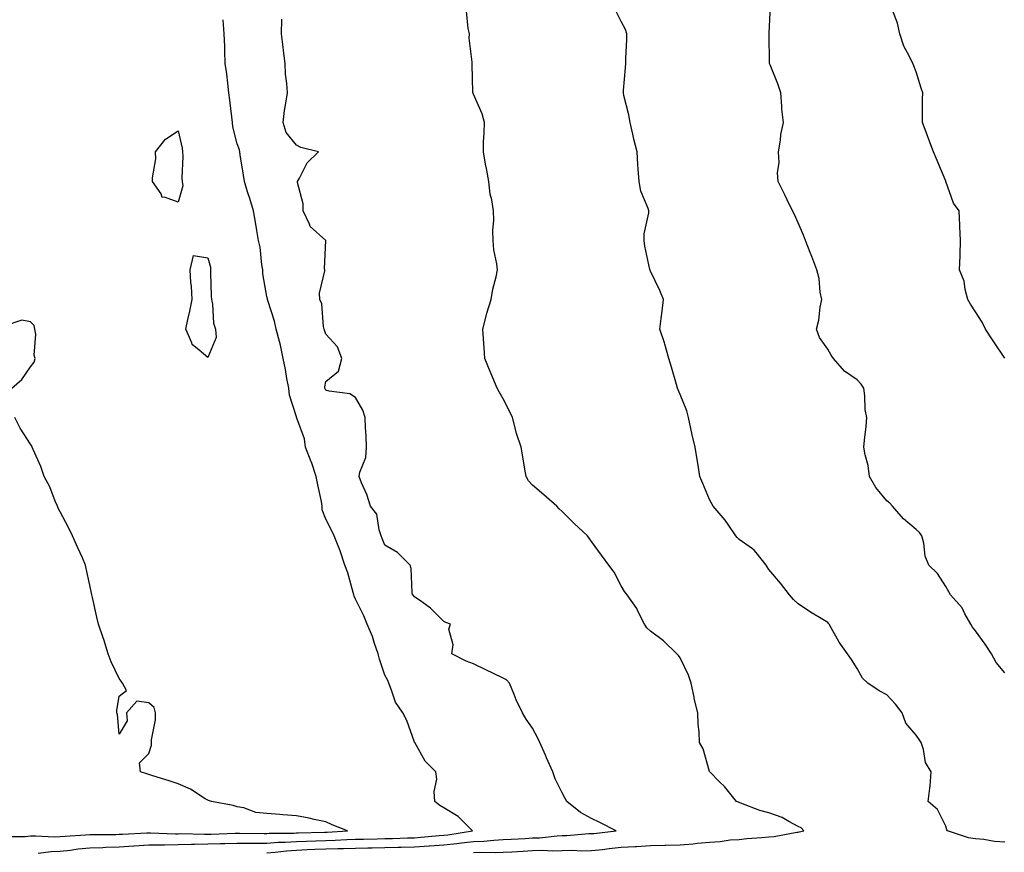
# Model space of a CAD drawing. Units: inches. Extents: x 944723 to 947363, y 7355978 to 7358618.
# Drawn here: x 945904 to 946238, y 7357795 to 7358077 of the extents above; entities that cross this region are included whole.
import ezdxf

# ---------------------------------------------------------------- set-up
doc = ezdxf.new("R2010")
doc.units = ezdxf.units.IN
doc.header["$MEASUREMENT"] = 0
doc.layers.add('Contour_94477355', color=7, linetype='Continuous', true_color=0x395fec)

msp = doc.modelspace()

# ---------------------------------------------------------------- linework, layer by layer
at = {"layer": 'Contour_94477355'}
for points in [[(946058.05, 7357794.58, 3329), (946060.82, 7357794.7, 3329), (946065.39, 7357794.58, 3329), (946068.05, 7357794.7, 3329), (946070.99, 7357794.86, 3329), (946074.9, 7357795.07, 3329), (946078.05, 7357795.25, 3329), (946081.49, 7357795.36, 3329), (946084.75, 7357795.22, 3329), (946088.05, 7357795.34, 3329), (946091.52, 7357795.39, 3329), (946094.77, 7357795.21, 3329), (946098.05, 7357795.26, 3329), (946101.8, 7357795.67, 3329), (946104.05, 7357795.92, 3329), (946108.05, 7357796.36, 3329), (946112.81, 7357796.67, 3329), (946113.29, 7357796.68, 3329), (946118.05, 7357797.03, 3329), (946122.88, 7357797.09, 3329), (946123.26, 7357797.13, 3329), (946128.05, 7357797.19, 3329), (946132.42, 7357797.56, 3329), (946133.91, 7357797.78, 3329), (946138.05, 7357798.16, 3329), (946141.64, 7357798.32, 3329), (946144.99, 7357798.86, 3329), (946148.05, 7357799.03, 3329), (946150.65, 7357799.32, 3329), (946155.76, 7357799.64, 3329), (946158.05, 7357799.87, 3329), (946159.9, 7357800.07, 3329), (946167.6, 7357801.47, 3329), (946168.05, 7357801.52, 3329), (946168.41, 7357801.56, 3329), (946169.98, 7357801.92, 3329), (946169.09, 7357802.97, 3329), (946168.05, 7357803.47, 3329), (946164.85, 7357805.12, 3329), (946162.61, 7357806.49, 3329), (946158.05, 7357808.06, 3329), (946155, 7357808.87, 3329), (946148.6, 7357811.37, 3329), (946148.05, 7357811.55, 3329), (946147.81, 7357811.67, 3329), (946147.19, 7357811.92, 3329), (946143.04, 7357816.91, 3329), (946141.38, 7357818.59, 3329), (946138.1, 7357821.92, 3329), (946138.08, 7357821.95, 3329), (946138.05, 7357822.01, 3329), (946135.81, 7357829.69, 3329), (946134.6, 7357831.92, 3329), (946134.46, 7357835.51, 3329), (946134.12, 7357837.99, 3329), (946134, 7357841.92, 3329), (946132.85, 7357846.72, 3329), (946132.79, 7357847.18, 3329), (946131.82, 7357851.92, 3329), (946130.84, 7357854.71, 3329), (946128.05, 7357860.57, 3329), (946127.47, 7357861.35, 3329), (946126.88, 7357861.92, 3329), (946122.42, 7357866.3, 3329), (946118.05, 7357869.55, 3329), (946116.79, 7357870.66, 3329), (946116.01, 7357871.92, 3329), (946113.85, 7357876.12, 3329), (946113.36, 7357877.23, 3329), (946110.1, 7357881.92, 3329), (946109.17, 7357883.04, 3329), (946108.05, 7357884.98, 3329), (946105.67, 7357889.54, 3329), (946103.93, 7357891.92, 3329), (946101.45, 7357895.31, 3329), (946098.05, 7357899.94, 3329), (946097.23, 7357901.1, 3329), (946096.69, 7357901.92, 3329), (946092.2, 7357906.07, 3329), (946088.05, 7357910.12, 3329), (946087.09, 7357910.97, 3329), (946086.26, 7357911.92, 3329), (946081.86, 7357915.73, 3329), (946078.05, 7357919.07, 3329), (946076.67, 7357920.54, 3329), (946075.92, 7357921.92, 3329), (946075.46, 7357924.51, 3329), (946074.75, 7357928.62, 3329), (946074.15, 7357931.92, 3329), (946072.65, 7357936.52, 3329), (946072.44, 7357937.52, 3329), (946071.25, 7357941.92, 3329), (946070.21, 7357944.08, 3329), (946068.05, 7357948.27, 3329), (946066.75, 7357950.62, 3329), (946066.04, 7357951.92, 3329), (946064.6, 7357955.37, 3329), (946063.69, 7357957.56, 3329), (946061.85, 7357961.92, 3329), (946061.65, 7357965.52, 3329), (946061.41, 7357968.56, 3329), (946061.21, 7357971.92, 3329), (946062.4, 7357976.26, 3329), (946062.62, 7357977.34, 3329), (946064.09, 7357981.92, 3329), (946064.59, 7357985.38, 3329), (946065.74, 7357989.61, 3329), (946066.16, 7357991.92, 3329), (946065.98, 7357993.99, 3329), (946064.89, 7357998.76, 3329), (946064.71, 7358001.92, 3329), (946064.66, 7358005.31, 3329), (946064.92, 7358008.8, 3329), (946064.88, 7358011.92, 3329), (946064.29, 7358015.68, 3329), (946063.74, 7358017.61, 3329), (946063.25, 7358021.92, 3329), (946062.42, 7358026.29, 3329), (946062.15, 7358027.82, 3329), (946061.39, 7358031.92, 3329), (946061.49, 7358035.36, 3329), (946061.66, 7358038.31, 3329), (946061.75, 7358041.92, 3329), (946060.94, 7358044.81, 3329), (946058.05, 7358051.5, 3329), (946057.89, 7358051.76, 3329), (946057.85, 7358051.92, 3329), (946057.83, 7358052.14, 3329), (946057.63, 7358061.5, 3329), (946057.57, 7358061.92, 3329), (946057.62, 7358062.35, 3329), (946056.6, 7358070.47, 3329), (946056.71, 7358071.92, 3329), (946056.3, 7358073.67, 3329), (946055.68, 7358079.54, 3329)], [(946238.05, 7357798.08, 3328), (946234.51, 7357798.38, 3328), (946230.98, 7357799, 3328), (946228.05, 7357799.29, 3328), (946225.69, 7357799.55, 3328), (946218.57, 7357801.92, 3328), (946218.41, 7357802.28, 3328), (946218.05, 7357803.49, 3328), (946215.28, 7357809.15, 3328), (946212.11, 7357811.92, 3328), (946212.58, 7357816.45, 3328), (946212.8, 7357817.18, 3328), (946213.11, 7357821.92, 3328), (946211.17, 7357825.05, 3328), (946210.5, 7357829.47, 3328), (946209.66, 7357831.92, 3328), (946209.02, 7357832.89, 3328), (946208.05, 7357834.39, 3328), (946204.5, 7357838.37, 3328), (946203.22, 7357841.92, 3328), (946200.95, 7357844.83, 3328), (946198.05, 7357847.96, 3328), (946195.47, 7357849.34, 3328), (946191.66, 7357851.92, 3328), (946189.77, 7357853.64, 3328), (946188.05, 7357856.93, 3328), (946186.06, 7357859.93, 3328), (946184.79, 7357861.92, 3328), (946181.95, 7357865.82, 3328), (946179.25, 7357870.72, 3328), (946178.54, 7357871.92, 3328), (946178.33, 7357872.2, 3328), (946178.05, 7357872.56, 3328), (946176.4, 7357873.58, 3328), (946172.18, 7357876.05, 3328), (946168.05, 7357878.88, 3328), (946166.46, 7357880.33, 3328), (946165.07, 7357881.92, 3328), (946162.01, 7357885.88, 3328), (946158.05, 7357890.49, 3328), (946157.52, 7357891.4, 3328), (946157.2, 7357891.92, 3328), (946153.79, 7357896.18, 3328), (946153.17, 7357897.03, 3328), (946152.55, 7357897.42, 3328), (946148.05, 7357900.66, 3328), (946147.42, 7357901.28, 3328), (946146.88, 7357901.92, 3328), (946144.28, 7357905.69, 3328), (946143.3, 7357907.17, 3328), (946139.26, 7357911.92, 3328), (946138.84, 7357912.71, 3328), (946138.05, 7357914.16, 3328), (946135.74, 7357919.61, 3328), (946134.77, 7357921.92, 3328), (946134.13, 7357925.83, 3328), (946133.85, 7357927.72, 3328), (946133.17, 7357931.92, 3328), (946132.17, 7357936.04, 3328), (946131.7, 7357938.27, 3328), (946130.86, 7357941.92, 3328), (946130.36, 7357944.23, 3328), (946128.05, 7357949.8, 3328), (946127.44, 7357951.32, 3328), (946127.19, 7357951.92, 3328), (946126.83, 7357953.14, 3328), (946125.12, 7357958.99, 3328), (946124.24, 7357961.92, 3328), (946122.88, 7357966.75, 3328), (946122.7, 7357967.27, 3328), (946121.23, 7357971.92, 3328), (946121.66, 7357975.54, 3328), (946121.98, 7357978, 3328), (946122.42, 7357981.92, 3328), (946121.14, 7357985.01, 3328), (946118.05, 7357991.55, 3328), (946117.93, 7357991.8, 3328), (946117.86, 7357991.92, 3328), (946117.83, 7357992.14, 3328), (946116.11, 7357999.98, 3328), (946115.82, 7358001.92, 3328), (946115.84, 7358004.13, 3328), (946117.42, 7358011.29, 3328), (946117.43, 7358011.92, 3328), (946117.2, 7358012.77, 3328), (946114.72, 7358018.59, 3328), (946114.12, 7358021.92, 3328), (946113.87, 7358026.1, 3328), (946113.76, 7358027.64, 3328), (946113.51, 7358031.92, 3328), (946112.41, 7358036.28, 3328), (946112.06, 7358037.91, 3328), (946111.12, 7358041.92, 3328), (946110.67, 7358044.53, 3328), (946109, 7358050.97, 3328), (946108.81, 7358051.92, 3328), (946108.87, 7358052.74, 3328), (946109.56, 7358060.41, 3328), (946109.67, 7358061.92, 3328), (946109.71, 7358063.58, 3328), (946109.99, 7358069.98, 3328), (946110.04, 7358071.92, 3328), (946109.56, 7358073.43, 3328), (946108.05, 7358076.05, 3328), (946106.1, 7358079.96, 3328)], [(946238.05, 7357855.49, 3327), (946235.1, 7357858.97, 3327), (946233.5, 7357861.92, 3327), (946231.32, 7357865.19, 3327), (946228.05, 7357869.65, 3327), (946227.11, 7357870.98, 3327), (946226.56, 7357871.92, 3327), (946224.53, 7357875.44, 3327), (946223.56, 7357877.43, 3327), (946219.63, 7357881.92, 3327), (946219.06, 7357882.93, 3327), (946218.05, 7357884.71, 3327), (946215.22, 7357889.09, 3327), (946212.34, 7357891.92, 3327), (946211.1, 7357894.97, 3327), (946210.6, 7357899.37, 3327), (946209.92, 7357901.92, 3327), (946209.11, 7357902.99, 3327), (946208.05, 7357904.05, 3327), (946203.71, 7357907.58, 3327), (946199.96, 7357911.92, 3327), (946199.06, 7357912.93, 3327), (946198.05, 7357913.68, 3327), (946194.37, 7357918.24, 3327), (946192.21, 7357921.92, 3327), (946191.77, 7357925.65, 3327), (946190.68, 7357929.29, 3327), (946190.25, 7357931.92, 3327), (946190.45, 7357934.32, 3327), (946191.07, 7357938.9, 3327), (946191.29, 7357941.92, 3327), (946190.74, 7357944.61, 3327), (946190.62, 7357949.35, 3327), (946190.24, 7357951.92, 3327), (946189.38, 7357953.25, 3327), (946188.05, 7357954.7, 3327), (946183.76, 7357957.63, 3327), (946179.99, 7357961.92, 3327), (946179.2, 7357963.07, 3327), (946178.05, 7357965.07, 3327), (946175.23, 7357969.1, 3327), (946174.22, 7357971.92, 3327), (946175.07, 7357974.9, 3327), (946175.48, 7357979.35, 3327), (946176.03, 7357981.92, 3327), (946175.51, 7357984.46, 3327), (946175.15, 7357989.01, 3327), (946174.34, 7357991.92, 3327), (946172.65, 7357996.52, 3327), (946172.08, 7357997.89, 3327), (946170.49, 7358001.92, 3327), (946169.86, 7358003.73, 3327), (946168.05, 7358007.9, 3327), (946166.81, 7358010.67, 3327), (946166.13, 7358011.92, 3327), (946164.27, 7358015.7, 3327), (946163.46, 7358017.33, 3327), (946161.25, 7358021.92, 3327), (946160.98, 7358024.85, 3327), (946161.59, 7358028.38, 3327), (946161.4, 7358031.92, 3327), (946162.05, 7358035.93, 3327), (946162.21, 7358037.76, 3327), (946163.06, 7358041.92, 3327), (946162.54, 7358046.41, 3327), (946162.54, 7358047.43, 3327), (946162.12, 7358051.92, 3327), (946161.17, 7358055.03, 3327), (946158.53, 7358061.44, 3327), (946158.35, 7358061.92, 3327), (946158.33, 7358062.2, 3327), (946158.25, 7358071.72, 3327), (946158.24, 7358071.92, 3327), (946158.23, 7358072.09, 3327), (946158.61, 7358081.36, 3327)], [(946238.05, 7357962.04, 3326), (946234.04, 7357967.9, 3326), (946231.52, 7357971.92, 3326), (946230.4, 7357974.27, 3326), (946228.05, 7357977.78, 3326), (946226.42, 7357980.29, 3326), (946225.56, 7357981.92, 3326), (946224.63, 7357985.34, 3326), (946224.26, 7357988.13, 3326), (946222.73, 7357991.92, 3326), (946222.88, 7357996.75, 3326), (946222.91, 7357997.06, 3326), (946223, 7358001.92, 3326), (946222.82, 7358006.68, 3326), (946222.82, 7358007.16, 3326), (946222.62, 7358011.92, 3326), (946220.68, 7358014.54, 3326), (946218.05, 7358021.85, 3326), (946218.03, 7358021.9, 3326), (946218.03, 7358021.92, 3326), (946218.01, 7358021.96, 3326), (946215.1, 7358028.98, 3326), (946213.87, 7358031.92, 3326), (946212.28, 7358036.15, 3326), (946211.36, 7358038.61, 3326), (946210.12, 7358041.92, 3326), (946210.18, 7358044.05, 3326), (946210.18, 7358049.79, 3326), (946210.25, 7358051.92, 3326), (946209.68, 7358053.55, 3326), (946208.05, 7358059.03, 3326), (946207.16, 7358061.03, 3326), (946206.85, 7358061.92, 3326), (946205.78, 7358064.19, 3326), (946203.81, 7358067.68, 3326), (946202.43, 7358071.92, 3326), (946201.65, 7358075.52, 3326), (946199.98, 7358079.98, 3326)], [(945910.56, 7357794.42, 3331), (945915.01, 7357794.95, 3331), (945918.05, 7357795.05, 3331), (945921.55, 7357795.41, 3331), (945924.17, 7357795.8, 3331), (945928.05, 7357796.17, 3331), (945932.45, 7357796.32, 3331), (945933.57, 7357796.4, 3331), (945938.05, 7357796.55, 3331), (945942.98, 7357796.85, 3331), (945943.11, 7357796.86, 3331), (945948.05, 7357797.16, 3331), (945952.74, 7357797.23, 3331), (945953.33, 7357797.2, 3331), (945958.05, 7357797.27, 3331), (945962.55, 7357797.41, 3331), (945963.52, 7357797.39, 3331), (945968.05, 7357797.52, 3331), (945972.36, 7357797.61, 3331), (945973.8, 7357797.67, 3331), (945978.05, 7357797.76, 3331), (945982.18, 7357797.78, 3331), (945983.9, 7357797.76, 3331), (945988.05, 7357797.78, 3331), (945991.9, 7357798.08, 3331), (945994.22, 7357798.09, 3331), (945998.05, 7357798.35, 3331), (946001.5, 7357798.47, 3331), (946004.69, 7357798.56, 3331), (946008.05, 7357798.67, 3331), (946011.2, 7357798.76, 3331), (946015.11, 7357798.98, 3331), (946018.05, 7357799.07, 3331), (946020.83, 7357799.14, 3331), (946025.38, 7357799.25, 3331), (946028.05, 7357799.32, 3331), (946030.6, 7357799.37, 3331), (946035.69, 7357799.56, 3331), (946038.05, 7357799.62, 3331), (946040.21, 7357799.76, 3331), (946046.48, 7357800.35, 3331), (946048.05, 7357800.46, 3331), (946049.39, 7357800.58, 3331), (946057.68, 7357801.92, 3331), (946052.9, 7357806.77, 3331), (946048.05, 7357809.76, 3331), (946046.7, 7357810.57, 3331), (946044.92, 7357811.92, 3331), (946044.74, 7357815.23, 3331), (946045.59, 7357819.45, 3331), (946045.34, 7357821.92, 3331), (946041.64, 7357825.52, 3331), (946038.13, 7357831.85, 3331), (946038.08, 7357831.92, 3331), (946038.05, 7357831.98, 3331), (946035.43, 7357839.31, 3331), (946034.08, 7357841.92, 3331), (946031.62, 7357845.49, 3331), (946030.33, 7357849.64, 3331), (946029.33, 7357851.92, 3331), (946028.99, 7357852.86, 3331), (946028.05, 7357854.65, 3331), (946026.17, 7357860.05, 3331), (946025.76, 7357861.92, 3331), (946024.51, 7357865.46, 3331), (946023.86, 7357867.73, 3331), (946022.06, 7357871.92, 3331), (946020.88, 7357874.75, 3331), (946018.05, 7357880.47, 3331), (946017.59, 7357881.46, 3331), (946017.51, 7357881.92, 3331), (946017.24, 7357882.73, 3331), (946015.48, 7357889.35, 3331), (946014.44, 7357891.92, 3331), (946012.89, 7357896.77, 3331), (946012.65, 7357897.32, 3331), (946010.87, 7357901.92, 3331), (946009.9, 7357903.76, 3331), (946008.05, 7357907.54, 3331), (946006.76, 7357910.63, 3331), (946006.82, 7357911.92, 3331), (946006.52, 7357913.46, 3331), (946005.28, 7357919.14, 3331), (946004.75, 7357921.92, 3331), (946003.13, 7357926.84, 3331), (946003.09, 7357926.96, 3331), (946001.17, 7357931.92, 3331), (946000.8, 7357934.68, 3331), (945998.2, 7357941.78, 3331), (945998.17, 7357941.92, 3331), (945998.13, 7357942, 3331), (945998.05, 7357942.14, 3331), (945995.7, 7357949.56, 3331), (945995.46, 7357951.92, 3331), (945994.85, 7357955.12, 3331), (945994.38, 7357958.25, 3331), (945993.61, 7357961.92, 3331), (945992.65, 7357966.51, 3331), (945992.3, 7357967.67, 3331), (945991.26, 7357971.92, 3331), (945990.7, 7357974.56, 3331), (945988.37, 7357981.6, 3331), (945988.28, 7357981.92, 3331), (945988.26, 7357982.13, 3331), (945988.05, 7357982.9, 3331), (945986.7, 7357990.57, 3331), (945986.66, 7357991.92, 3331), (945986.33, 7357993.64, 3331), (945985.78, 7357999.65, 3331), (945985.2, 7358001.92, 3331), (945984.65, 7358005.32, 3331), (945984.21, 7358008.08, 3331), (945983.59, 7358011.92, 3331), (945982.26, 7358016.12, 3331), (945981.53, 7358018.44, 3331), (945980.43, 7358021.92, 3331), (945980.2, 7358024.07, 3331), (945979.04, 7358030.94, 3331), (945978.92, 7358031.92, 3331), (945978.79, 7358032.66, 3331), (945978.05, 7358034.61, 3331), (945976.55, 7358040.42, 3331), (945976.38, 7358041.92, 3331), (945976.17, 7358043.8, 3331), (945975.52, 7358049.39, 3331), (945975.23, 7358051.92, 3331), (945974.79, 7358055.19, 3331), (945974.5, 7358058.36, 3331), (945973.95, 7358061.92, 3331), (945973.81, 7358066.16, 3331), (945973.79, 7358067.66, 3331), (945973.65, 7358071.92, 3331), (945973.26, 7358076.71, 3331)], [(945988.05, 7357794.5, 3330), (945990.83, 7357794.71, 3330), (945994.74, 7357795.23, 3330), (945998.05, 7357795.45, 3330), (946001.71, 7357795.58, 3330), (946004.28, 7357795.69, 3330), (946008.05, 7357795.82, 3330), (946012.06, 7357795.94, 3330), (946014.03, 7357795.94, 3330), (946018.05, 7357796.06, 3330), (946022.3, 7357796.16, 3330), (946023.77, 7357796.2, 3330), (946028.05, 7357796.3, 3330), (946032.53, 7357796.41, 3330), (946033.56, 7357796.42, 3330), (946038.05, 7357796.52, 3330), (946043, 7357796.87, 3330), (946043.1, 7357796.87, 3330), (946048.05, 7357797.23, 3330), (946052.36, 7357797.61, 3330), (946054.01, 7357797.88, 3330), (946058.05, 7357798.28, 3330), (946061.55, 7357798.43, 3330), (946064.94, 7357798.82, 3330), (946068.05, 7357798.96, 3330), (946070.85, 7357799.12, 3330), (946075.52, 7357799.39, 3330), (946078.05, 7357799.53, 3330), (946080.36, 7357799.6, 3330), (946086.39, 7357800.26, 3330), (946088.05, 7357800.33, 3330), (946089.62, 7357800.35, 3330), (946097.13, 7357801, 3330), (946098.05, 7357801.01, 3330), (946098.87, 7357801.1, 3330), (946106.42, 7357801.92, 3330), (946100.87, 7357804.75, 3330), (946098.05, 7357806.14, 3330), (946094.35, 7357808.21, 3330), (946089.64, 7357811.92, 3330), (946089.07, 7357812.94, 3330), (946088.05, 7357814.83, 3330), (946085.68, 7357819.55, 3330), (946084.92, 7357821.92, 3330), (946082.81, 7357826.67, 3330), (946082.44, 7357827.53, 3330), (946080.55, 7357831.92, 3330), (946079.75, 7357833.61, 3330), (946078.05, 7357836.67, 3330), (946075.87, 7357839.74, 3330), (946074.71, 7357841.92, 3330), (946072.48, 7357846.36, 3330), (946071.81, 7357848.16, 3330), (946070.22, 7357851.92, 3330), (946069.28, 7357853.15, 3330), (946068.05, 7357853.68, 3330), (946064.63, 7357855.34, 3330), (946062.51, 7357856.39, 3330), (946058.05, 7357858.46, 3330), (946055.55, 7357859.42, 3330), (946050.72, 7357861.92, 3330), (946051.12, 7357864.99, 3330), (946049.69, 7357870.28, 3330), (946050.25, 7357871.92, 3330), (946048.64, 7357872.51, 3330), (946048.05, 7357872.83, 3330), (946043.54, 7357877.41, 3330), (946040.5, 7357879.47, 3330), (946038.05, 7357881.24, 3330), (946037.74, 7357881.61, 3330), (946037.42, 7357881.92, 3330), (946037.28, 7357882.69, 3330), (946036.92, 7357890.78, 3330), (946036.59, 7357891.92, 3330), (946032.32, 7357896.19, 3330), (946028.05, 7357898.7, 3330), (946027.12, 7357900.99, 3330), (946026.79, 7357901.92, 3330), (946026.07, 7357903.9, 3330), (946025.3, 7357909.17, 3330), (946023.21, 7357911.92, 3330), (946021.97, 7357915.84, 3330), (946020.11, 7357919.86, 3330), (946019.29, 7357921.92, 3330), (946019.52, 7357923.39, 3330), (946021.53, 7357928.44, 3330), (946021.84, 7357931.92, 3330), (946021.73, 7357935.6, 3330), (946021.44, 7357938.53, 3330), (946021.33, 7357941.92, 3330), (946020.59, 7357944.46, 3330), (946018.05, 7357948.78, 3330), (946016.13, 7357949.99, 3330), (946009.15, 7357950.82, 3330), (946008.05, 7357951.18, 3330), (946007.81, 7357951.68, 3330), (946007.69, 7357951.92, 3330), (946007.66, 7357952.31, 3330), (946008.05, 7357954.1, 3330), (946012.27, 7357957.7, 3330), (946013.49, 7357961.92, 3330), (946012, 7357965.87, 3330), (946008.05, 7357970.17, 3330), (946007.63, 7357971.5, 3330), (946007.43, 7357971.92, 3330), (946007.23, 7357972.74, 3330), (946006.63, 7357980.51, 3330), (946006.04, 7357981.92, 3330), (946005.94, 7357984.02, 3330), (946007.72, 7357991.59, 3330), (946007.69, 7357991.92, 3330), (946007.63, 7357992.34, 3330), (946008.02, 7358001.89, 3330), (946008.01, 7358001.92, 3330), (946002.77, 7358006.64, 3330), (946002.53, 7358007.44, 3330), (946000.34, 7358011.92, 3330), (946000.4, 7358014.28, 3330), (945998.46, 7358021.51, 3330), (945998.49, 7358021.92, 3330), (945999.12, 7358023, 3330), (946001.72, 7358028.25, 3330), (946005.51, 7358031.92, 3330), (945999.57, 7358033.45, 3330), (945998.05, 7358034.17, 3330), (945994.61, 7358038.48, 3330), (945993.54, 7358041.92, 3330), (945994.07, 7358045.9, 3330), (945994.53, 7358048.41, 3330), (945995.06, 7358051.92, 3330), (945994.85, 7358055.12, 3330), (945994.41, 7358058.28, 3330), (945994.22, 7358061.92, 3330), (945993.68, 7358066.29, 3330), (945993.57, 7358067.43, 3330), (945992.99, 7358071.92, 3330), (945993.09, 7358076.88, 3330)], [(945901.64, 7357951.92, 3332), (945905.11, 7357954.86, 3332), (945908.05, 7357959.17, 3332), (945909.23, 7357960.74, 3332), (945909.63, 7357961.92, 3332), (945909.21, 7357963.09, 3332), (945909.83, 7357970.14, 3332), (945909.51, 7357971.92, 3332), (945909.22, 7357973.09, 3332), (945908.05, 7357974.41, 3332), (945905.05, 7357974.92, 3332), (945899.03, 7357972.9, 3332)], [(945899.92, 7357800.04, 3332), (945906.19, 7357800.06, 3332), (945908.05, 7357800.21, 3332), (945909.7, 7357800.27, 3332), (945916.07, 7357799.94, 3332), (945918.05, 7357800, 3332), (945919.79, 7357800.18, 3332), (945926.68, 7357800.55, 3332), (945928.05, 7357800.68, 3332), (945929.24, 7357800.73, 3332), (945936.88, 7357800.75, 3332), (945938.05, 7357800.78, 3332), (945939.12, 7357800.85, 3332), (945947.39, 7357801.26, 3332), (945948.05, 7357801.3, 3332), (945948.67, 7357801.31, 3332), (945957.09, 7357800.96, 3332), (945958.05, 7357800.97, 3332), (945958.97, 7357801, 3332), (945966.9, 7357800.77, 3332), (945968.05, 7357800.8, 3332), (945969.14, 7357800.82, 3332), (945977.28, 7357801.15, 3332), (945978.05, 7357801.17, 3332), (945978.8, 7357801.17, 3332), (945987.2, 7357801.07, 3332), (945988.05, 7357801.08, 3332), (945988.83, 7357801.13, 3332), (945997.33, 7357801.19, 3332), (945998.05, 7357801.24, 3332), (945998.7, 7357801.26, 3332), (946007.64, 7357801.51, 3332), (946008.05, 7357801.52, 3332), (946008.44, 7357801.53, 3332), (946015.34, 7357801.92, 3332), (946010.13, 7357804, 3332), (946008.05, 7357805.04, 3332), (946004.13, 7357805.83, 3332), (946002.34, 7357806.21, 3332), (945998.05, 7357807.07, 3332), (945993.51, 7357807.38, 3332), (945992.5, 7357807.46, 3332), (945988.05, 7357807.78, 3332), (945984.32, 7357808.19, 3332), (945980.29, 7357809.69, 3332), (945978.05, 7357810.09, 3332), (945976.66, 7357810.54, 3332), (945969.26, 7357811.92, 3332), (945968.31, 7357812.19, 3332), (945968.05, 7357812.29, 3332), (945967.16, 7357812.81, 3332), (945962.14, 7357816.01, 3332), (945958.05, 7357817.82, 3332), (945954.98, 7357818.85, 3332), (945949.43, 7357820.55, 3332), (945948.05, 7357820.98, 3332), (945947.36, 7357821.23, 3332), (945945.26, 7357821.92, 3332), (945944.97, 7357825, 3332), (945948.05, 7357828.11, 3332), (945949, 7357830.98, 3332), (945948.98, 7357831.92, 3332), (945948.95, 7357832.82, 3332), (945950.39, 7357839.57, 3332), (945950.35, 7357841.92, 3332), (945949.83, 7357843.69, 3332), (945948.05, 7357845.34, 3332), (945944.06, 7357845.91, 3332), (945940.47, 7357841.92, 3332), (945940.78, 7357839.19, 3332), (945938.05, 7357834.68, 3332), (945937.48, 7357841.36, 3332), (945937.28, 7357841.92, 3332), (945937.26, 7357842.71, 3332), (945938.05, 7357847.55, 3332), (945940.53, 7357849.44, 3332), (945939.19, 7357851.92, 3332), (945938.75, 7357852.62, 3332), (945938.05, 7357853.57, 3332), (945935.31, 7357859.18, 3332), (945934.27, 7357861.92, 3332), (945932.85, 7357866.72, 3332), (945932.6, 7357867.37, 3332), (945931.05, 7357871.92, 3332), (945930.41, 7357874.29, 3332), (945928.96, 7357881.01, 3332), (945928.73, 7357881.92, 3332), (945928.62, 7357882.49, 3332), (945928.05, 7357885.13, 3332), (945926.9, 7357890.77, 3332), (945926.68, 7357891.92, 3332), (945925.57, 7357894.4, 3332), (945924, 7357897.86, 3332), (945922.19, 7357901.92, 3332), (945920.87, 7357904.74, 3332), (945918.05, 7357909.96, 3332), (945917.42, 7357911.3, 3332), (945917.1, 7357911.92, 3332), (945916.38, 7357913.59, 3332), (945914.59, 7357918.46, 3332), (945912.67, 7357921.92, 3332), (945911.46, 7357925.32, 3332), (945908.89, 7357931.08, 3332), (945908.55, 7357931.92, 3332), (945908.41, 7357932.28, 3332), (945908.05, 7357932.89, 3332), (945904.45, 7357938.32, 3332), (945902.65, 7357941.92, 3332)]]:
    msp.add_polyline3d(points, dxfattribs=at)
for points in [[(945958.05, 7358014.91, 3331), (945953.37, 7358016.6, 3331), (945952.61, 7358016.48, 3331), (945952.21, 7358017.76, 3331), (945949.32, 7358021.92, 3331), (945949.28, 7358023.15, 3331), (945950.43, 7358029.53, 3331), (945950.39, 7358031.92, 3331), (945953.73, 7358036.24, 3331), (945958.05, 7358039.06, 3331), (945959.33, 7358033.2, 3331), (945959.47, 7358031.92, 3331), (945959.58, 7358030.38, 3331), (945959.3, 7358023.17, 3331), (945959.42, 7358021.92, 3331), (945959.55, 7358020.41, 3331)], [(945968.05, 7357962.29, 3331), (945965.18, 7357964.79, 3331), (945962.78, 7357966.65, 3331), (945962.68, 7357967.29, 3331), (945960.65, 7357971.92, 3331), (945961.33, 7357975.2, 3331), (945961.97, 7357978, 3331), (945962.75, 7357981.92, 3331), (945962.58, 7357986.45, 3331), (945962.32, 7357987.66, 3331), (945962.09, 7357991.92, 3331), (945963.18, 7357996.8, 3331), (945968.05, 7357996.06, 3331), (945969.01, 7357992.88, 3331), (945968.96, 7357991.92, 3331), (945969.02, 7357990.95, 3331), (945969.23, 7357983.1, 3331), (945969.31, 7357981.92, 3331), (945969.68, 7357980.29, 3331), (945970, 7357973.87, 3331), (945970.69, 7357971.92, 3331), (945970.93, 7357969.04, 3331)]]:
    msp.add_polyline3d(points, close=True, dxfattribs=at)

doc.saveas('drawing.dxf')
